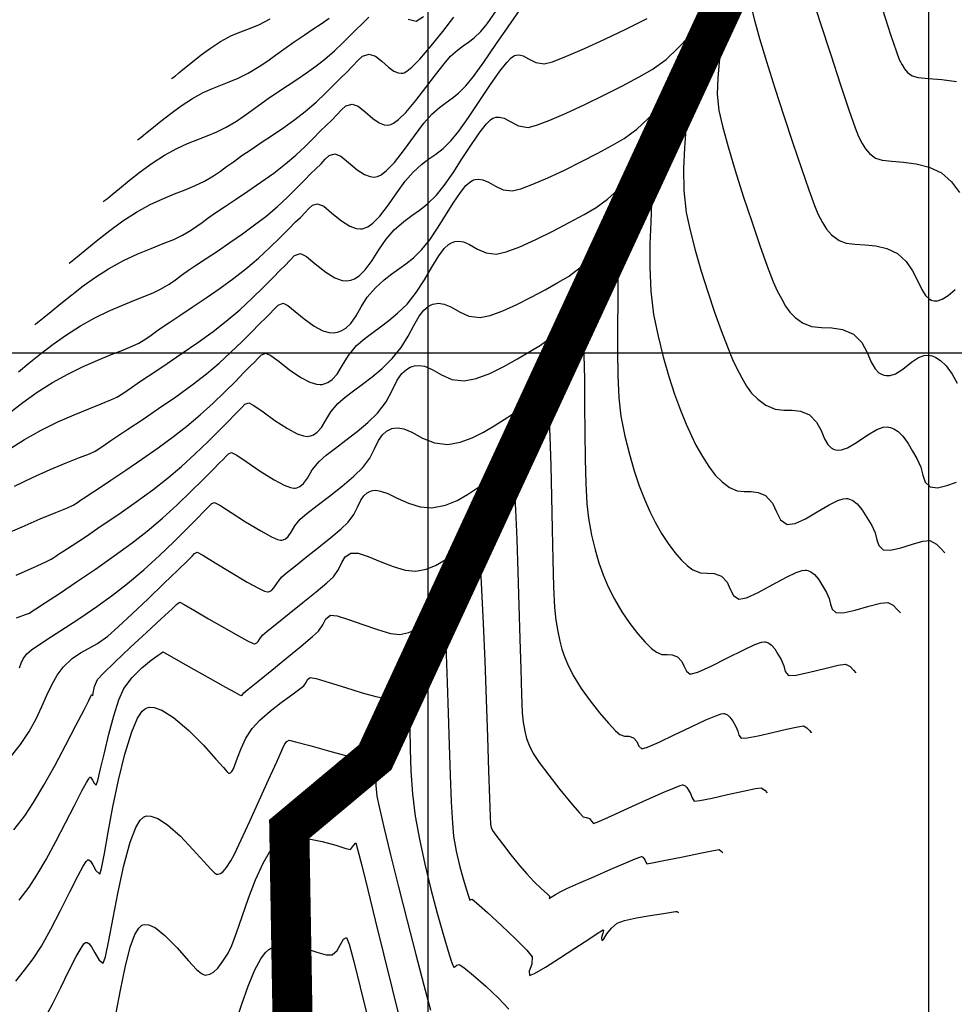
# Model space of a CAD drawing. Units: metres. Extents: x 780193 to 781931, y 8554150 to 8555178.
# Drawn here: x 780855 to 780901, y 8554567 to 8554617 of the extents above; entities that cross this region are included whole.
import ezdxf

# ---------------------------------------------------------------- set-up
doc = ezdxf.new("R2010")
doc.units = ezdxf.units.M
doc.header["$LTSCALE"] = 12.7
doc.header["$MEASUREMENT"] = 0
for name, color, linetype in [('CONT-MJR', 84, 'Continuous'), ('CONT-MNR', 46, 'Continuous'), ('COORD_LIN', 8, 'Continuous'), ('COORD_TXT', 7, 'Continuous')]:
    doc.layers.add(name, color=color, linetype=linetype)

msp = doc.modelspace()

# ---------------------------------------------------------------- linework, layer by layer
at = {"layer": 'CONT-MJR', "flags": 128}
for points, elevation in [([(780894.0591, 8554618.0953), (780894.5776, 8554616.4801), (780895.101, 8554614.8689), (780895.5919, 8554613.378), (780896.0129, 8554612.1237), (780896.3267, 8554611.2226), (780896.496, 8554610.7909), (780896.6791, 8554610.4437), (780896.8438, 8554610.1709), (780897.0464, 8554609.9397), (780897.3436, 8554609.7174), (780897.6747, 8554609.6086), (780898.1533, 8554609.556), (780898.7335, 8554609.5131), (780899.3696, 8554609.4334), (780900.0158, 8554609.2702), (780900.6265, 8554608.9771), (780901.1345, 8554608.5328), (780901.5263, 8554607.9947)], 2440), ([(780854.5421, 8554599.0478), (780855.0711, 8554599.4853), (780855.6509, 8554599.952), (780856.276, 8554600.4297), (780856.9412, 8554600.9004), (780857.641, 8554601.3461), (780858.3532, 8554601.7415), (780859.0476, 8554602.0789), (780859.7069, 8554602.3664), (780860.3138, 8554602.6119), (780860.851, 8554602.8236), (780861.3011, 8554603.0094), (780861.6469, 8554603.1775), (780862.0659, 8554603.428), (780862.3805, 8554603.6437), (780862.6888, 8554603.8706), (780863.0883, 8554604.1551), (780863.4374, 8554604.3893), (780863.9135, 8554604.7035), (780864.4793, 8554605.0786), (780865.0972, 8554605.4955), (780865.73, 8554605.9351), (780866.3402, 8554606.3781), (780866.8905, 8554606.8055), (780867.4594, 8554607.2916), (780867.9769, 8554607.7707), (780868.4362, 8554608.2208), (780868.8305, 8554608.6197), (780869.1531, 8554608.9455), (780869.397, 8554609.176), (780869.6532, 8554609.4363), (780869.8553, 8554609.6694), (780870.0648, 8554609.8436), (780870.3431, 8554609.9267), (780870.6499, 8554609.8085), (780871.0258, 8554609.5003), (780871.4535, 8554609.1367), (780871.8212, 8554608.8964), (780872.1061, 8554608.7908), (780872.2982, 8554608.7721), (780872.3945, 8554608.7815), (780872.4764, 8554608.8021), (780872.6488, 8554608.8835), (780872.9256, 8554609.0936), (780873.3189, 8554609.502), (780873.8279, 8554610.1423), (780874.3287, 8554610.8278), (780874.7919, 8554611.4525), (780875.1878, 8554611.9102), (780875.5713, 8554612.2488), (780875.899, 8554612.4943), (780876.2053, 8554612.7109), (780876.5248, 8554612.9631), (780876.8921, 8554613.3149), (780877.27, 8554613.7847), (780877.7877, 8554614.5123), (780878.3841, 8554615.3809), (780878.9979, 8554616.2742), (780879.568, 8554617.0756)], 2440), ([(780862.1898, 8554613.6765), (780862.2453, 8554613.719), (780862.363, 8554613.8119), (780862.5551, 8554613.9687), (780862.839, 8554614.2042), (780863.2345, 8554614.5285), (780863.6702, 8554614.8696), (780864.141, 8554615.2099), (780864.6415, 8554615.5317), (780865.1921, 8554615.828), (780865.6521, 8554616.0241), (780866.0835, 8554616.1848), (780866.5479, 8554616.3748), (780867.1072, 8554616.6589)], 2445), ([(780854.4342, 8554588.8978), (780855.2898, 8554589.2843), (780855.9119, 8554589.5671), (780856.1866, 8554589.6961), (780856.3194, 8554589.7772), (780856.4203, 8554589.8496), (780856.5474, 8554589.9407), (780856.7567, 8554590.0781), (780857.2237, 8554590.3838), (780857.8863, 8554590.8215), (780858.6826, 8554591.3547), (780859.5505, 8554591.9472), (780860.4281, 8554592.5627), (780861.2533, 8554593.1646), (780861.9641, 8554593.7168), (780862.6819, 8554594.3264), (780863.3719, 8554594.9538), (780864.0093, 8554595.5629), (780864.5691, 8554596.1175), (780865.0267, 8554596.5816), (780865.357, 8554596.9191), (780865.5352, 8554597.0938), (780865.7118, 8554597.2792), (780865.8562, 8554597.4283), (780866.047, 8554597.5001), (780866.2997, 8554597.3745), (780866.7619, 8554597.0484), (780867.3499, 8554596.6263), (780867.9804, 8554596.2131), (780868.4591, 8554595.9593), (780868.7752, 8554595.849), (780868.9554, 8554595.8261), (780869.0344, 8554595.8323), (780869.1208, 8554595.8508), (780869.2746, 8554595.9068), (780869.4659, 8554596.0337), (780869.6704, 8554596.2686), (780869.8939, 8554596.6377), (780870.1457, 8554597.0513), (780870.4943, 8554597.4676), (780870.8674, 8554597.7922), (780871.2821, 8554598.1078), (780871.7313, 8554598.4359), (780872.2077, 8554598.7977), (780872.7042, 8554599.2149), (780873.2135, 8554599.7088), (780873.6604, 8554600.2639), (780874.0039, 8554600.8264), (780874.2883, 8554601.3596), (780874.5581, 8554601.8271), (780874.7932, 8554602.1293), (780874.9956, 8554602.3018), (780875.1484, 8554602.3866), (780875.2311, 8554602.4191), (780875.3316, 8554602.4477), (780875.5236, 8554602.4705), (780875.7945, 8554602.4326), (780876.1378, 8554602.2871), (780876.5687, 8554602.0371), (780877.0409, 8554601.821), (780877.5967, 8554601.7564), (780878.1065, 8554601.8639), (780878.732, 8554602.0916), (780879.4278, 8554602.4046), (780880.1483, 8554602.7683), (780880.848, 8554603.1477), (780881.4814, 8554603.5082), (780882.0031, 8554603.815), (780882.5868, 8554604.2514), (780883.086, 8554604.7393), (780883.5162, 8554605.1737), (780883.8207, 8554605.4124), (780884.0312, 8554605.4925), (780884.1648, 8554605.4863), (780884.23, 8554605.4628), (780884.2643, 8554605.4373), (780884.3236, 8554605.3381), (780884.3912, 8554605.0774), (780884.4476, 8554604.547), (780884.4764, 8554603.645), (780884.4751, 8554602.5488), (780884.4614, 8554601.3348), (780884.4526, 8554600.0795), (780884.4662, 8554598.8592), (780884.5198, 8554597.7504), (780884.6309, 8554596.8296), (780884.8304, 8554595.8413), (780885.0516, 8554594.9354), (780885.2906, 8554594.1092), (780885.5431, 8554593.3599), (780885.8051, 8554592.6849), (780886.0725, 8554592.0813), (780886.3411, 8554591.5465), (780886.6614, 8554590.9865), (780886.9913, 8554590.4816), (780887.3215, 8554590.0393), (780887.6428, 8554589.6673), (780887.946, 8554589.3732), (780888.2219, 8554589.1646), (780888.593, 8554589.0222), (780888.9418, 8554589.003), (780889.2876, 8554588.9841), (780889.6498, 8554588.8426), (780889.9284, 8554588.5442), (780890.0879, 8554588.195), (780890.2439, 8554587.8826), (780890.5123, 8554587.6945), (780890.8944, 8554587.7654), (780891.4872, 8554588.0397), (780892.187, 8554588.4162), (780892.8901, 8554588.7938), (780893.3854, 8554589.0287), (780893.6828, 8554589.1317), (780893.8333, 8554589.1534), (780893.8918, 8554589.1478), (780893.9681, 8554589.1269), (780894.1073, 8554589.0659), (780894.2869, 8554588.9336), (780894.4845, 8554588.7014), (780894.6905, 8554588.3657), (780894.8854, 8554588.037), (780895.0238, 8554587.7332), (780895.0922, 8554587.4482), (780895.175, 8554587.2065), (780895.357, 8554587.0327), (780895.7291, 8554587.0262), (780896.3277, 8554587.1599), (780896.9995, 8554587.3478), (780897.5914, 8554587.504), (780897.9502, 8554587.5425), (780898.2241, 8554587.3956), (780898.4254, 8554587.1862), (780898.58, 8554587.0158)], 2435), ([(780854.5857, 8554572.6872), (780855.0753, 8554573.3201), (780855.4699, 8554573.9202), (780855.9279, 8554574.7125), (780856.4153, 8554575.6132), (780856.8985, 8554576.5386), (780857.3436, 8554577.405), (780857.7168, 8554578.1288), (780857.9408, 8554578.5488), (780858.054, 8554578.743), (780858.0993, 8554578.8048), (780858.1121, 8554578.8135), (780858.1367, 8554578.8103), (780858.1833, 8554578.7755), (780858.2484, 8554578.6757), (780858.33, 8554578.5191), (780858.432, 8554578.4258), (780858.5114, 8554578.6506), (780858.6511, 8554579.227), (780858.8382, 8554580.037), (780859.0601, 8554580.9623), (780859.3041, 8554581.8847), (780859.5577, 8554582.6859), (780859.808, 8554583.2477), (780860.2201, 8554583.7912), (780860.7082, 8554584.2721), (780861.1767, 8554584.6577), (780861.5302, 8554584.9152), (780861.6733, 8554585.0117), (780861.751, 8554585.0734), (780861.9698, 8554584.952), (780862.527, 8554584.6385), (780863.288, 8554584.2097), (780864.1179, 8554583.7429), (780864.8821, 8554583.3148), (780865.3555, 8554583.0521), (780865.5849, 8554582.9274), (780865.6618, 8554582.8879), (780865.6742, 8554582.8832), (780865.6858, 8554582.8878), (780865.7114, 8554582.9103), (780865.752, 8554582.9625), (780865.8009, 8554583.025), (780866.0028, 8554583.1893), (780866.5034, 8554583.5941), (780867.1898, 8554584.1502), (780867.9491, 8554584.7684), (780868.6684, 8554585.3593), (780869.2346, 8554585.8338), (780869.5349, 8554586.1026), (780869.7469, 8554586.4248), (780869.8893, 8554586.7126), (780870.1295, 8554586.9013), (780870.4598, 8554586.8666), (780871.0335, 8554586.6904), (780871.7419, 8554586.4407), (780872.4763, 8554586.1856), (780873.1281, 8554585.9934), (780873.5887, 8554585.9322), (780874.0421, 8554586.0311), (780874.4245, 8554586.2113), (780874.7478, 8554586.4196), (780875.0242, 8554586.6029), (780875.3255, 8554586.8513), (780875.5597, 8554587.083), (780875.7497, 8554587.1397), (780875.8012, 8554586.8426), (780875.851, 8554586.0732), (780875.8998, 8554584.9395), (780875.9483, 8554583.5493), (780875.9971, 8554582.0106), (780876.0471, 8554580.4314), (780876.099, 8554578.9195), (780876.1535, 8554577.5828), (780876.2113, 8554576.5293), (780876.2731, 8554575.8669), (780876.4064, 8554575.1327), (780876.5751, 8554574.404), (780876.7532, 8554573.7377), (780876.9147, 8554573.1906), (780877.0143, 8554572.8768), (780877.063, 8554572.7329), (780877.0799, 8554572.6872), (780877.0832, 8554572.6809), (780877.0893, 8554572.6809), (780877.1114, 8554572.6904), (780877.1567, 8554572.7158), (780877.2032, 8554572.7354), (780877.4226, 8554572.5447), (780877.959, 8554572.0632), (780878.658, 8554571.4219), (780879.3655, 8554570.7517), (780879.9272, 8554570.1838), (780880.1886, 8554569.8491), (780880.1727, 8554569.4777), (780880.0478, 8554569.1337), (780880.0583, 8554568.9255), (780880.3116, 8554569.0191), (780880.8546, 8554569.332), (780881.5677, 8554569.7792), (780882.331, 8554570.2752), (780883.0249, 8554570.735), (780883.4496, 8554571.0195), (780883.6517, 8554571.1555), (780883.7167, 8554571.1992), (780883.7253, 8554571.2049), (780883.7303, 8554571.2007), (780883.7498, 8554571.1793), (780883.7624, 8554571.1632), (780883.7233, 8554571.0398), (780883.664, 8554570.8074), (780883.6742, 8554570.6622), (780883.7665, 8554570.7485), (780883.9281, 8554570.9918), (780884.1551, 8554571.2874), (780884.4434, 8554571.5305), (780884.811, 8554571.6583), (780885.4039, 8554571.7909), (780886.0921, 8554571.9157), (780886.7457, 8554572.0201), (780887.1564, 8554572.0805), (780887.3553, 8554572.1081), (780887.4204, 8554572.1165), (780887.4296, 8554572.1175), (780887.4393, 8554572.1112), (780887.473, 8554572.0826), (780887.4953, 8554572.0626)], 2430)]:
    msp.add_lwpolyline(points, dxfattribs=dict(at, elevation=elevation))
at = {"layer": 'CONT-MNR', "flags": 128}
for points, elevation in [([(780891.1508, 8554617.1799), (780891.2904, 8554616.6012), (780891.5508, 8554615.6886), (780891.9026, 8554614.5303), (780892.3166, 8554613.2143), (780892.7634, 8554611.8288), (780893.2138, 8554610.4619), (780893.6384, 8554609.2016), (780894.008, 8554608.1362), (780894.2933, 8554607.3536), (780894.465, 8554606.942), (780894.6928, 8554606.5101), (780894.8976, 8554606.1709), (780895.1496, 8554605.8834), (780895.5192, 8554605.6069), (780895.873, 8554605.4725), (780896.3142, 8554605.4153), (780896.8169, 8554605.3848), (780897.3547, 8554605.3307), (780897.9015, 8554605.2026), (780898.4311, 8554604.9502), (780898.868, 8554604.5598), (780899.1852, 8554604.0906), (780899.4294, 8554603.6017), (780899.6471, 8554603.1524), (780899.8336, 8554602.8612), (780899.9964, 8554602.7024), (780900.1214, 8554602.6321), (780900.1899, 8554602.609), (780900.2738, 8554602.5928), (780900.4358, 8554602.5956), (780900.667, 8554602.6724), (780900.9615, 8554602.8664), (780901.3238, 8554603.1623)], 2439), ([(780854.0978, 8554597.0077), (780854.771, 8554597.5221), (780855.4873, 8554598.029), (780856.2409, 8554598.5089), (780857.0158, 8554598.9393), (780857.7823, 8554599.3131), (780858.5136, 8554599.6347), (780859.1832, 8554599.9081), (780859.7644, 8554600.1375), (780860.2305, 8554600.3272), (780860.5549, 8554600.4812), (780860.911, 8554600.6942), (780861.1785, 8554600.8775), (780861.4405, 8554601.0704), (780861.7801, 8554601.3122), (780862.1117, 8554601.5339), (780862.61, 8554601.8622), (780863.2264, 8554602.271), (780863.9125, 8554602.7341), (780864.62, 8554603.2254), (780865.3004, 8554603.7187), (780865.9052, 8554604.1878), (780866.5274, 8554604.7194), (780867.0998, 8554605.2487), (780867.6091, 8554605.7465), (780868.0418, 8554606.1836), (780868.3848, 8554606.531), (780868.6247, 8554606.7596), (780868.8573, 8554606.9959), (780869.0409, 8554607.2077), (780869.2312, 8554607.3659), (780869.4839, 8554607.4414), (780869.7875, 8554607.3098), (780870.1938, 8554606.9732), (780870.6722, 8554606.5774), (780871.0862, 8554606.3161), (780871.4046, 8554606.2015), (780871.617, 8554606.1814), (780871.7225, 8554606.1916), (780871.8101, 8554606.2122), (780871.9848, 8554606.2862), (780872.2459, 8554606.4697), (780872.5916, 8554606.8222), (780873.0185, 8554607.3775), (780873.4381, 8554607.9836), (780873.8489, 8554608.5589), (780874.2491, 8554609.0217), (780874.6783, 8554609.4006), (780875.045, 8554609.6753), (780875.3878, 8554609.9178), (780875.7454, 8554610.1999), (780876.1564, 8554610.5937), (780876.5396, 8554611.0674), (780877.0168, 8554611.7473), (780877.5451, 8554612.536), (780878.0817, 8554613.3363), (780878.5837, 8554614.0508), (780878.9316, 8554614.4953), (780879.1468, 8554614.7218), (780879.2633, 8554614.8102), (780879.3124, 8554614.8333), (780879.3913, 8554614.8547), (780879.5405, 8554614.8644), (780879.7495, 8554614.8138), (780880.018, 8554614.6733), (780880.3746, 8554614.4844), (780880.8031, 8554614.4157), (780881.2126, 8554614.5275), (780881.9063, 8554614.7976), (780882.8047, 8554615.1874), (780883.8285, 8554615.6585), (780884.898, 8554616.1724), (780885.9338, 8554616.6904)], 2439), ([(780855.3641, 8554601.4008), (780855.4353, 8554601.4553), (780855.5849, 8554601.5729), (780855.8269, 8554601.769), (780856.1805, 8554602.0616), (780856.6689, 8554602.4656), (780857.2041, 8554602.8963), (780857.7811, 8554603.3373), (780858.3951, 8554603.7718), (780859.0411, 8554604.1832), (780859.7963, 8554604.5977), (780860.5129, 8554604.9338), (780861.1782, 8554605.2106), (780861.7794, 8554605.4469), (780862.3039, 8554605.6616), (780862.739, 8554605.8738), (780863.1376, 8554606.1092), (780863.4451, 8554606.3121), (780863.719, 8554606.5097), (780864.0169, 8554606.7293), (780864.3965, 8554606.9979), (780864.8334, 8554607.2913), (780865.3833, 8554607.6546), (780866.0043, 8554608.0687), (780866.6547, 8554608.5143), (780867.2925, 8554608.9723), (780867.8757, 8554609.4233), (780868.3914, 8554609.8637), (780868.854, 8554610.2927), (780869.2634, 8554610.6951), (780869.6192, 8554611.0559), (780869.9213, 8554611.36), (780870.1694, 8554611.5924), (780870.4491, 8554611.8766), (780870.6698, 8554612.1312), (780870.8985, 8554612.3213), (780871.2023, 8554612.4121), (780871.5123, 8554612.3071), (780871.8579, 8554612.0274), (780872.2348, 8554611.696), (780872.5562, 8554611.4766), (780872.8075, 8554611.38), (780872.9794, 8554611.3628), (780873.0666, 8554611.3713), (780873.1314, 8554611.388), (780873.2745, 8554611.4568), (780873.5177, 8554611.6386), (780873.8836, 8554611.9999), (780874.3817, 8554612.5838), (780874.8912, 8554613.2377), (780875.3759, 8554613.8796), (780875.7998, 8554614.4273), (780876.1265, 8554614.7987), (780876.4643, 8554615.0969), (780876.753, 8554615.3132), (780877.0228, 8554615.5041), (780877.3043, 8554615.7262), (780877.6279, 8554616.0361), (780877.9421, 8554616.4242), (780878.4061, 8554617.0619)], 2441), ([(780857.0705, 8554604.4697), (780857.1469, 8554604.5282), (780857.3086, 8554604.656), (780857.5728, 8554604.8715), (780857.9631, 8554605.1952), (780858.5068, 8554605.6411), (780859.1059, 8554606.11), (780859.7531, 8554606.5779), (780860.4412, 8554607.0203), (780861.1221, 8554607.3938), (780861.7538, 8554607.6878), (780862.3384, 8554607.9273), (780862.878, 8554608.1374), (780863.3749, 8554608.3433), (780863.831, 8554608.5701), (780864.2816, 8554608.8361), (780864.6292, 8554609.0655), (780864.9388, 8554609.2889), (780865.2756, 8554609.5371), (780865.7047, 8554609.8408), (780866.1578, 8554610.146), (780866.6726, 8554610.4865), (780867.2246, 8554610.8543), (780867.7896, 8554611.2414), (780868.3432, 8554611.6397), (780868.861, 8554612.0411), (780869.4091, 8554612.5132), (780869.8803, 8554612.9599), (780870.2856, 8554613.3673), (780870.6358, 8554613.7216), (780870.9418, 8554614.0088), (780871.245, 8554614.3169), (780871.4842, 8554614.5929), (780871.7322, 8554614.799), (780872.0615, 8554614.8974), (780872.3748, 8554614.8058), (780872.6899, 8554614.5545), (780873.0161, 8554614.2553), (780873.2913, 8554614.0568), (780873.509, 8554613.9692), (780873.6606, 8554613.9535), (780873.7386, 8554613.9611), (780873.7984, 8554613.9778), (780873.938, 8554614.0519), (780874.1909, 8554614.2533), (780874.5912, 8554614.6577), (780875.1543, 8554615.3114), (780875.7371, 8554616.0387), (780876.2856, 8554616.742)], 2442), ([(780858.7769, 8554607.5386), (780858.8464, 8554607.5918), (780858.9934, 8554607.7079), (780859.2336, 8554607.9039), (780859.5884, 8554608.1982), (780860.0827, 8554608.6036), (780860.6273, 8554609.0299), (780861.2157, 8554609.4552), (780861.8413, 8554609.8574), (780862.4478, 8554610.19), (780862.9946, 8554610.4418), (780863.4985, 8554610.644), (780863.9767, 8554610.828), (780864.4459, 8554611.0251), (780864.9231, 8554611.2664), (780865.4257, 8554611.5631), (780865.8133, 8554611.8189), (780866.1587, 8554612.0681), (780866.5343, 8554612.3449), (780867.0129, 8554612.6837), (780867.4822, 8554613.0007), (780867.9619, 8554613.3184), (780868.4449, 8554613.64), (780868.9246, 8554613.9686), (780869.394, 8554614.3071), (780869.8463, 8554614.6588), (780870.33, 8554615.0755), (780870.7365, 8554615.4621), (780871.0879, 8554615.8171), (780871.4064, 8554616.1387), (780871.7142, 8554616.4253), (780872.0408, 8554616.7572)], 2443), ([(780860.4834, 8554610.6075), (780860.5458, 8554610.6554), (780860.6782, 8554610.7599), (780860.8944, 8554610.9363), (780861.2137, 8554611.2012), (780861.6586, 8554611.566), (780862.1488, 8554611.9497), (780862.6784, 8554612.3325), (780863.2414, 8554612.6945), (780863.7735, 8554612.9861), (780864.2354, 8554613.1957), (780864.6587, 8554613.3607), (780865.0753, 8554613.5186), (780865.5168, 8554613.7068), (780866.0151, 8554613.9627), (780866.5697, 8554614.2901), (780866.9974, 8554614.5724), (780867.3785, 8554614.8473), (780867.793, 8554615.1528), (780868.3211, 8554615.5266), (780868.8067, 8554615.8553), (780869.2512, 8554616.1503), (780869.6652, 8554616.4257), (780870.0595, 8554616.6957)], 2444), ([(780874.0115, 8554616.6461), (780874.4106, 8554616.551), (780874.7695, 8554616.7819)], 2443), ([(780897.6836, 8554617.1318), (780898.0906, 8554615.8926), (780898.3831, 8554615.0255), (780898.5269, 8554614.6398), (780898.6654, 8554614.3772), (780898.7899, 8554614.1709), (780898.9432, 8554613.9961), (780899.1679, 8554613.828), (780899.4765, 8554613.7446), (780899.9923, 8554613.6967), (780900.6501, 8554613.6414), (780901.3845, 8554613.536)], 2441), ([(780854.0333, 8554595.1576), (780854.8408, 8554595.6718), (780855.6785, 8554596.1371), (780856.517, 8554596.5474), (780857.3204, 8554596.903), (780858.0526, 8554597.2043), (780858.6777, 8554597.4515), (780859.1598, 8554597.645), (780859.4628, 8554597.785), (780859.7561, 8554597.9603), (780859.9764, 8554598.1113), (780860.1922, 8554598.2702), (780860.472, 8554598.4693), (780860.7861, 8554598.6785), (780861.3064, 8554599.0209), (780861.9735, 8554599.4633), (780862.7278, 8554599.9727), (780863.51, 8554600.5157), (780864.2605, 8554601.0592), (780864.9199, 8554601.57), (780865.5954, 8554602.1472), (780866.2227, 8554602.7267), (780866.7819, 8554603.2722), (780867.2531, 8554603.7475), (780867.6166, 8554604.1166), (780867.8523, 8554604.3431), (780868.1188, 8554604.6228), (780868.3367, 8554604.8478), (780868.6247, 8554604.9561), (780868.925, 8554604.8112), (780869.3618, 8554604.4461), (780869.8909, 8554604.0181), (780870.3512, 8554603.7359), (780870.7032, 8554603.6123), (780870.9358, 8554603.5906), (780871.0505, 8554603.6018), (780871.1437, 8554603.6223), (780871.3209, 8554603.6888), (780871.5662, 8554603.8457), (780871.8643, 8554604.1425), (780872.2091, 8554604.6126), (780872.5475, 8554605.1394), (780872.9059, 8554605.6654), (780873.3104, 8554606.1331), (780873.7853, 8554606.5524), (780874.191, 8554606.8564), (780874.5703, 8554607.1247), (780874.9659, 8554607.4368), (780875.4207, 8554607.8724), (780875.8091, 8554608.35), (780876.2458, 8554608.9823), (780876.7061, 8554609.6911), (780877.1655, 8554610.3984), (780877.5994, 8554611.026), (780877.9115, 8554611.4182), (780878.117, 8554611.6221), (780878.2375, 8554611.7056), (780878.2921, 8554611.7297), (780878.3825, 8554611.7542), (780878.5536, 8554611.7654), (780878.7933, 8554611.7074), (780879.1012, 8554611.5463), (780879.5101, 8554611.3297), (780880.0015, 8554611.2509), (780880.4183, 8554611.3564), (780881.0715, 8554611.6045), (780881.8939, 8554611.9604), (780882.8183, 8554612.3895), (780883.7774, 8554612.8569), (780884.7039, 8554613.328), (780885.5307, 8554613.768), (780886.1904, 8554614.1423), (780886.8824, 8554614.644), (780887.4895, 8554615.2131), (780888.0243, 8554615.7641), (780888.4991, 8554616.2119), (780888.844, 8554616.4385), (780889.0865, 8554616.503), (780889.242, 8554616.4855), (780889.3182, 8554616.4566), (780889.3791, 8554616.4215), (780889.4782, 8554616.3267), (780889.5762, 8554616.127), (780889.6293, 8554615.765), (780889.6075, 8554615.1835), (780889.5351, 8554614.491), (780889.4628, 8554613.7219), (780889.4411, 8554612.9108), (780889.5208, 8554612.0924), (780889.6975, 8554611.3113), (780889.9788, 8554610.2841), (780890.3357, 8554609.0928), (780890.7391, 8554607.8193), (780891.1599, 8554606.5459), (780891.5689, 8554605.3544), (780891.937, 8554604.3271), (780892.2351, 8554603.546), (780892.434, 8554603.0931), (780892.6569, 8554602.6695), (780892.8513, 8554602.323), (780893.0605, 8554602.0286), (780893.3273, 8554601.7614), (780893.6949, 8554601.4963), (780894.15, 8554601.3179), (780894.6431, 8554601.2651), (780895.1627, 8554601.2441), (780895.6974, 8554601.1614), (780896.2358, 8554600.9233), (780896.658, 8554600.5103), (780896.9201, 8554600.0188), (780897.1245, 8554599.5296), (780897.3154, 8554599.1941), (780897.5091, 8554599.002), (780897.6745, 8554598.912), (780897.7705, 8554598.8804), (780897.8703, 8554598.8611), (780898.0637, 8554598.8642), (780898.3411, 8554598.9549), (780898.6953, 8554599.1844), (780899.1298, 8554599.5353), (780899.4856, 8554599.7711), (780899.765, 8554599.87), (780899.9602, 8554599.8805), (780900.061, 8554599.8653), (780900.1605, 8554599.8392), (780900.3454, 8554599.7665), (780900.591, 8554599.6125), (780900.8694, 8554599.3404), (780901.1609, 8554598.9295), (780901.4179, 8554598.4876)], 2438), ([(780854.3411, 8554593.3348), (780855.2517, 8554593.7816), (780856.1271, 8554594.1713), (780856.922, 8554594.5005), (780857.5911, 8554594.7655), (780858.0891, 8554594.9627), (780858.3708, 8554595.0887), (780858.6627, 8554595.2669), (780858.8845, 8554595.4261), (780859.1638, 8554595.6265), (780859.4604, 8554595.8231), (780860.0028, 8554596.1796), (780860.7206, 8554596.6557), (780861.5431, 8554597.2112), (780862.4, 8554597.806), (780863.2207, 8554598.3997), (780863.9346, 8554598.9523), (780864.5616, 8554599.4847), (780865.157, 8554600.0266), (780865.7043, 8554600.5509), (780866.1869, 8554601.0302), (780866.5881, 8554601.4375), (780866.8913, 8554601.7454), (780867.0799, 8554601.9267), (780867.3165, 8554602.175), (780867.5099, 8554602.3746), (780867.7655, 8554602.4707), (780867.9997, 8554602.3598), (780868.3587, 8554602.0659), (780868.8092, 8554601.6867), (780869.3181, 8554601.3196), (780869.7449, 8554601.1002), (780870.0655, 8554601.0118), (780870.2754, 8554601.0008), (780870.3784, 8554601.012), (780870.4774, 8554601.0323), (780870.6569, 8554601.0914), (780870.8867, 8554601.222), (780871.1374, 8554601.4631), (780871.4003, 8554601.8484), (780871.6576, 8554602.2958), (780871.9634, 8554602.7723), (780872.3717, 8554603.2446), (780872.8115, 8554603.6382), (780873.1936, 8554603.9343), (780873.545, 8554604.1834), (780873.8927, 8554604.4356), (780874.2637, 8554604.7414), (780874.685, 8554605.1512), (780875.0787, 8554605.6326), (780875.4749, 8554606.2173), (780875.8672, 8554606.8462), (780876.2493, 8554607.4605), (780876.615, 8554608.0012), (780876.8915, 8554608.3412), (780877.0873, 8554608.5224), (780877.2116, 8554608.601), (780877.2718, 8554608.6262), (780877.3537, 8554608.6495), (780877.5102, 8554608.6681), (780877.7309, 8554608.6372), (780878.0108, 8554608.5186), (780878.362, 8554608.3148), (780878.7469, 8554608.1387), (780879.1999, 8554608.086), (780879.624, 8554608.1853), (780880.2368, 8554608.4114), (780880.9831, 8554608.7334), (780881.8081, 8554609.1204), (780882.6568, 8554609.5415), (780883.474, 8554609.9657), (780884.205, 8554610.3621), (780884.7947, 8554610.6999), (780885.4202, 8554611.1535), (780885.969, 8554611.6679), (780886.4525, 8554612.166), (780886.8817, 8554612.5708), (780887.1935, 8554612.7756), (780887.4127, 8554612.8339), (780887.5533, 8554612.8181), (780887.6221, 8554612.792), (780887.677, 8554612.7578), (780887.7656, 8554612.6524), (780887.8514, 8554612.4085), (780887.8949, 8554611.9412), (780887.8717, 8554611.1675), (780887.8092, 8554610.2332), (780887.758, 8554609.1922), (780887.7684, 8554608.0981), (780887.8909, 8554607.0048), (780888.081, 8554606.108), (780888.3355, 8554605.1189), (780888.6363, 8554604.0808), (780888.9655, 8554603.0368), (780889.3048, 8554602.0303), (780889.6363, 8554601.1045), (780889.9418, 8554600.3027), (780890.2034, 8554599.6682), (780890.403, 8554599.2442), (780890.6673, 8554598.7481), (780890.9034, 8554598.3386), (780891.1541, 8554597.9914), (780891.4623, 8554597.6819), (780891.8706, 8554597.3857), (780892.3254, 8554597.1917), (780892.7548, 8554597.1414), (780893.1737, 8554597.1391), (780893.5972, 8554597.0893), (780894.0405, 8554596.8964), (780894.3993, 8554596.5441), (780894.6197, 8554596.1254), (780894.7917, 8554595.7083), (780894.9551, 8554595.4216), (780895.1229, 8554595.2569), (780895.2671, 8554595.1793), (780895.3511, 8554595.1517), (780895.4415, 8554595.1362), (780895.6336, 8554595.1487), (780895.945, 8554595.2574), (780896.3896, 8554595.5159), (780896.9623, 8554595.9055), (780897.4078, 8554596.1696), (780897.7204, 8554596.2857), (780897.9136, 8554596.3047), (780898.0046, 8554596.2928), (780898.0914, 8554596.27), (780898.2527, 8554596.2066), (780898.4669, 8554596.0722), (780898.7099, 8554595.8348), (780898.9641, 8554595.4764), (780899.1883, 8554595.0909), (780899.4092, 8554594.7227), (780899.6048, 8554594.2933), (780899.7014, 8554593.8904), (780899.8185, 8554593.5487), (780900.0758, 8554593.3031), (780900.4388, 8554593.2611), (780900.8957, 8554593.372), (780901.3794, 8554593.5449)], 2437), ([(780853.7727, 8554590.8882), (780854.7287, 8554591.3171), (780855.6375, 8554591.7048), (780856.419, 8554592.0284), (780856.9928, 8554592.2652), (780857.2787, 8554592.3924), (780857.4911, 8554592.522), (780857.6524, 8554592.6379), (780857.8556, 8554592.7836), (780858.0826, 8554592.9335), (780858.5358, 8554593.2308), (780859.1608, 8554593.6436), (780859.9029, 8554594.1404), (780860.7074, 8554594.6895), (780861.5197, 8554595.2594), (780862.2852, 8554595.8182), (780862.9494, 8554596.3345), (780863.6217, 8554596.9055), (780864.2645, 8554597.4902), (780864.8568, 8554598.0569), (780865.378, 8554598.5739), (780865.8074, 8554599.0095), (780866.1241, 8554599.3322), (780866.3075, 8554599.5103), (780866.5142, 8554599.7271), (780866.683, 8554599.9014), (780866.9062, 8554599.9854), (780867.1497, 8554599.8672), (780867.5603, 8554599.5572), (780868.0795, 8554599.1565), (780868.6492, 8554598.7664), (780869.102, 8554598.5298), (780869.4203, 8554598.4304), (780869.6154, 8554598.4134), (780869.7064, 8554598.4221), (780869.8086, 8554598.444), (780869.9905, 8554598.5103), (780870.2168, 8554598.6603), (780870.4586, 8554598.9381), (780870.7229, 8554599.3746), (780871.0208, 8554599.8638), (780871.433, 8554600.3561), (780871.8379, 8554600.7136), (780872.233, 8554601.016), (780872.6299, 8554601.3009), (780873.0404, 8554601.6064), (780873.4763, 8554601.9701), (780873.9493, 8554602.43), (780874.4102, 8554603.0022), (780874.8149, 8554603.6359), (780875.1824, 8554604.2679), (780875.5316, 8554604.8351), (780875.8106, 8554605.1998), (780876.0261, 8554605.4001), (780876.175, 8554605.4913), (780876.2515, 8554605.5226), (780876.3426, 8554605.5486), (780876.5169, 8554605.5693), (780876.7627, 8554605.5349), (780877.0743, 8554605.4029), (780877.4654, 8554605.176), (780877.8939, 8554604.9799), (780878.3983, 8554604.9212), (780878.9039, 8554605.0373), (780879.5854, 8554605.2933), (780880.379, 8554605.6489), (780881.221, 8554606.0635), (780882.0474, 8554606.4968), (780882.7947, 8554606.9083), (780883.3989, 8554607.2574), (780883.958, 8554607.6629), (780884.4485, 8554608.1226), (780884.8806, 8554608.5679), (780885.2642, 8554608.9297), (780885.5429, 8554609.1128), (780885.7389, 8554609.1649), (780885.8645, 8554609.1508), (780885.9261, 8554609.1274), (780885.9693, 8554609.0988), (780886.0407, 8554609.0022), (780886.1143, 8554608.7652), (780886.1606, 8554608.2955), (780886.1586, 8554607.5009), (780886.1206, 8554606.5263), (780886.0792, 8554605.4262), (780886.0671, 8554604.255), (780886.1167, 8554603.0672), (780886.2609, 8554601.9172), (780886.4836, 8554600.8275), (780886.74, 8554599.7924), (780887.0192, 8554598.8239), (780887.3101, 8554597.9337), (780887.6018, 8554597.1339), (780887.8833, 8554596.4363), (780888.1437, 8554595.8528), (780888.3721, 8554595.3954), (780888.6971, 8554594.8145), (780889.0136, 8554594.3177), (780889.335, 8554593.8993), (780889.6747, 8554593.5537), (780890.0462, 8554593.2752), (780890.4233, 8554593.1143), (780890.7793, 8554593.0726), (780891.1266, 8554593.0707), (780891.4777, 8554593.0294), (780891.8451, 8554592.8695), (780892.1962, 8554592.4936), (780892.397, 8554592.0537), (780892.5935, 8554591.6601), (780892.9317, 8554591.4231), (780893.3231, 8554591.4725), (780893.8443, 8554591.7183), (780894.4314, 8554592.0632), (780895.0204, 8554592.41), (780895.45, 8554592.6235), (780895.7264, 8554592.7136), (780895.8812, 8554592.7286), (780895.9482, 8554592.7203), (780896.0403, 8554592.6951), (780896.2082, 8554592.6215), (780896.425, 8554592.4618), (780896.6634, 8554592.1816), (780896.9121, 8554591.7766), (780897.1473, 8554591.3798), (780897.3143, 8554591.0133), (780897.3968, 8554590.6693), (780897.4968, 8554590.3776), (780897.7164, 8554590.1679), (780898.084, 8554590.1437), (780898.6117, 8554590.266), (780899.1894, 8554590.4464), (780899.707, 8554590.5964), (780900.0543, 8554590.6275), (780900.3772, 8554590.4543), (780900.6147, 8554590.2073), (780900.797, 8554590.0065)], 2436), ([(780854.4433, 8554586.7674), (780854.9032, 8554586.9332), (780855.0946, 8554586.9998), (780855.1676, 8554587.0477), (780855.2392, 8554587.0979), (780855.4221, 8554587.2167), (780855.8986, 8554587.5281), (780856.5984, 8554587.9902), (780857.4509, 8554588.5612), (780858.3857, 8554589.1994), (780859.3322, 8554589.863), (780860.2201, 8554590.5101), (780860.9788, 8554591.099), (780861.742, 8554591.7473), (780862.4793, 8554592.4174), (780863.1617, 8554593.0689), (780863.7603, 8554593.6611), (780864.2459, 8554594.1537), (780864.5898, 8554594.5059), (780864.7628, 8554594.6774), (780864.9095, 8554594.8313), (780865.0294, 8554594.9551), (780865.1878, 8554595.0147), (780865.4497, 8554594.8819), (780865.9635, 8554594.5396), (780866.6203, 8554594.0961), (780867.3116, 8554593.6598), (780867.8163, 8554593.3889), (780868.1301, 8554593.2676), (780868.2954, 8554593.2387), (780868.3623, 8554593.2425), (780868.4498, 8554593.2622), (780868.6011, 8554593.3256), (780868.782, 8554593.4726), (780868.9741, 8554593.7432), (780869.214, 8554594.1528), (780869.5556, 8554594.5791), (780869.9094, 8554594.884), (780870.3714, 8554595.2419), (780870.9005, 8554595.642), (780871.4553, 8554596.0735), (780871.9949, 8554596.5256), (780872.4778, 8554596.9875), (780872.9075, 8554597.555), (780873.2011, 8554598.1159), (780873.4532, 8554598.6259), (780873.6885, 8554598.9674), (780873.9163, 8554599.1698), (780874.104, 8554599.2738), (780874.2108, 8554599.3155), (780874.3205, 8554599.3468), (780874.5303, 8554599.3717), (780874.8262, 8554599.3303), (780875.2013, 8554599.1714), (780875.6721, 8554598.8982), (780876.188, 8554598.6622), (780876.7951, 8554598.5915), (780877.4009, 8554598.7176), (780878.0762, 8554598.9736), (780878.7776, 8554599.3132), (780879.4621, 8554599.6904), (780880.0864, 8554600.0589), (780880.6073, 8554600.3726), (780881.1123, 8554600.7501), (780881.5442, 8554601.1722), (780881.9164, 8554601.5481), (780882.1799, 8554601.7545), (780882.362, 8554601.8239), (780882.4776, 8554601.8185), (780882.5339, 8554601.7982), (780882.561, 8554601.7757), (780882.6095, 8554601.6773), (780882.6698, 8554601.4067), (780882.7294, 8554600.8439), (780882.7772, 8554599.8762), (780882.8034, 8554598.6927), (780882.8169, 8554597.3772), (780882.8263, 8554596.0131), (780882.8407, 8554594.6839), (780882.8687, 8554593.4733), (780882.9191, 8554592.4648), (780883.0009, 8554591.742), (780883.1658, 8554590.8935), (780883.3348, 8554590.1639), (780883.5208, 8554589.5164), (780883.7367, 8554588.9142), (780883.9955, 8554588.3202), (780884.3101, 8554587.6976), (780884.679, 8554587.0678), (780885.0744, 8554586.4889), (780885.4701, 8554585.9796), (780885.84, 8554585.5583), (780886.1579, 8554585.2436), (780886.3975, 8554585.054), (780886.6723, 8554584.9486), (780886.9304, 8554584.9344), (780887.1864, 8554584.9204), (780887.4545, 8554584.8157), (780887.6607, 8554584.5948), (780887.7787, 8554584.3363), (780887.8942, 8554584.1051), (780888.0929, 8554583.9659), (780888.4657, 8554584.0583), (780889.13, 8554584.3611), (780889.9426, 8554584.7692), (780890.7599, 8554585.1776), (780891.3208, 8554585.434), (780891.6392, 8554585.5499), (780891.7855, 8554585.5783), (780891.8354, 8554585.5752), (780891.8959, 8554585.5587), (780892.0063, 8554585.5103), (780892.1488, 8554585.4053), (780892.3055, 8554585.2211), (780892.4689, 8554584.9549), (780892.6235, 8554584.6941), (780892.7543, 8554584.3752), (780892.8259, 8554584.0943), (780892.9976, 8554583.8975), (780893.3742, 8554583.9088), (780894.0436, 8554584.0539), (780894.8096, 8554584.2493), (780895.4758, 8554584.4117), (780895.8461, 8554584.4575), (780896.0709, 8554584.3369), (780896.2362, 8554584.165), (780896.3631, 8554584.0252)], 2434), ([(780854.594, 8554584.2803), (780854.6886, 8554584.5096), (780854.7889, 8554584.7321), (780854.9656, 8554584.9762), (780855.1953, 8554585.165), (780855.6196, 8554585.4564), (780856.198, 8554585.8347), (780856.8903, 8554586.2844), (780857.6563, 8554586.7895), (780858.4556, 8554587.3345), (780859.2482, 8554587.9037), (780859.9936, 8554588.4813), (780860.8022, 8554589.1681), (780861.5868, 8554589.881), (780862.3142, 8554590.5749), (780862.9514, 8554591.2048), (780863.4652, 8554591.7257), (780863.8226, 8554592.0928), (780863.9904, 8554592.261), (780864.1071, 8554592.3835), (780864.2025, 8554592.482), (780864.3286, 8554592.5294), (780864.5997, 8554592.3893), (780865.1651, 8554592.0308), (780865.8907, 8554591.5659), (780866.6427, 8554591.1066), (780867.1734, 8554590.8184), (780867.4849, 8554590.6861), (780867.6354, 8554590.6514), (780867.6903, 8554590.6527), (780867.7582, 8554590.668), (780867.8757, 8554590.7172), (780868.0162, 8554590.8314), (780868.1654, 8554591.0415), (780868.3517, 8554591.3595), (780868.617, 8554591.6906), (780868.9515, 8554591.9758), (780869.4607, 8554592.376), (780870.0696, 8554592.8481), (780870.703, 8554593.3492), (780871.2855, 8554593.8363), (780871.7421, 8554594.2663), (780872.0951, 8554594.7385), (780872.3284, 8554595.2032), (780872.53, 8554595.6263), (780872.7277, 8554595.912), (780872.9267, 8554596.0842), (780873.0942, 8554596.1748), (780873.1905, 8554596.212), (780873.2909, 8554596.2396), (780873.4901, 8554596.2569), (780873.7881, 8554596.2042), (780874.1922, 8554596.0308), (780874.727, 8554595.7428), (780875.3188, 8554595.4978), (780875.9935, 8554595.4267), (780876.5979, 8554595.5408), (780877.1939, 8554595.759), (780877.7674, 8554596.0442), (780878.3043, 8554596.3592), (780878.7904, 8554596.6669), (780879.2115, 8554596.9302), (780879.6378, 8554597.2489), (780880.0024, 8554597.6052), (780880.3165, 8554597.9225), (780880.539, 8554598.0967), (780880.6927, 8554598.1553), (780880.7903, 8554598.1507), (780880.8379, 8554598.1336), (780880.8609, 8554598.1107), (780880.9036, 8554597.9977), (780880.96, 8554597.6737), (780881.0222, 8554596.9905), (780881.0827, 8554595.8129), (780881.1287, 8554594.3798), (780881.165, 8554592.8026), (780881.1964, 8554591.1928), (780881.2279, 8554589.6616), (780881.2642, 8554588.3206), (780881.3102, 8554587.281), (780881.3709, 8554586.6544), (780881.4766, 8554586.0822), (780881.5745, 8554585.6121), (780881.6843, 8554585.199), (780881.8253, 8554584.7976), (780882.0171, 8554584.3626), (780882.2792, 8554583.8487), (780882.6427, 8554583.2497), (780883.0885, 8554582.6252), (780883.5605, 8554582.0286), (780884.0027, 8554581.5138), (780884.359, 8554581.1342), (780884.5732, 8554580.9434), (780884.8081, 8554580.8683), (780885.0294, 8554580.8634), (780885.2592, 8554580.7888), (780885.4222, 8554580.5901), (780885.5163, 8554580.3731), (780885.6735, 8554580.2372), (780885.958, 8554580.3191), (780886.5353, 8554580.572), (780887.2902, 8554580.9275), (780888.1072, 8554581.3169), (780888.8712, 8554581.6716), (780889.3668, 8554581.8843), (780889.6322, 8554581.9794), (780889.7448, 8554582.0038), (780889.779, 8554582.0027), (780889.838, 8554581.9855), (780889.9426, 8554581.9317), (780890.0716, 8554581.8127), (780890.2089, 8554581.611), (780890.3617, 8554581.3513), (780890.4583, 8554581.1155), (780890.5113, 8554580.9078), (780890.6382, 8554580.7624), (780890.9245, 8554580.7755), (780891.4877, 8554580.8865), (780892.1896, 8554581.0485), (780892.8915, 8554581.2148), (780893.4552, 8554581.3384), (780893.742, 8554581.3725), (780893.9177, 8554581.2782), (780894.0469, 8554581.1438), (780894.1461, 8554581.0345)], 2433), ([(780854.1362, 8554579.7974), (780854.6482, 8554580.4506), (780855.0804, 8554581.0997), (780855.4273, 8554581.7317), (780855.7147, 8554582.3373), (780855.9682, 8554582.9074), (780856.2136, 8554583.4327), (780856.4766, 8554583.9041), (780856.783, 8554584.3122), (780857.2266, 8554584.7354), (780857.6373, 8554585.0164), (780858.0487, 8554585.2409), (780858.4945, 8554585.4947), (780859.0083, 8554585.8635), (780859.5294, 8554586.318), (780860.2321, 8554586.9686), (780861.0236, 8554587.7204), (780861.8109, 8554588.4787), (780862.5011, 8554589.1486), (780863.0011, 8554589.6355), (780863.218, 8554589.8446), (780863.3399, 8554589.9745), (780863.4694, 8554590.044), (780863.7483, 8554589.8965), (780864.3648, 8554589.5219), (780865.1595, 8554589.0356), (780865.973, 8554588.5532), (780866.5301, 8554588.2479), (780866.8397, 8554588.1047), (780866.9754, 8554588.064), (780867.0183, 8554588.0628), (780867.0817, 8554588.0784), (780867.1866, 8554588.1324), (780867.3058, 8554588.26), (780867.4418, 8554588.4879), (780867.6783, 8554588.8021), (780867.9311, 8554589.0171), (780868.3728, 8554589.37), (780868.9345, 8554589.8134), (780869.5474, 8554590.3), (780870.1429, 8554590.7823), (780870.6521, 8554591.2132), (780871.0064, 8554591.5451), (780871.29, 8554591.9245), (780871.4775, 8554592.2979), (780871.6395, 8554592.6378), (780871.7983, 8554592.8674), (780871.9582, 8554593.0057), (780872.0928, 8554593.0785), (780872.1701, 8554593.1084), (780872.2392, 8554593.1269), (780872.3863, 8554593.138), (780872.6282, 8554593.0994), (780872.9865, 8554592.9694), (780873.4835, 8554592.7345), (780874.0244, 8554592.4887), (780874.5977, 8554592.3063), (780875.1919, 8554592.2619), (780875.8661, 8554592.3915), (780876.4542, 8554592.6286), (780876.9677, 8554592.9236), (780877.4178, 8554593.2266), (780877.8158, 8554593.4877), (780878.242, 8554593.8198), (780878.5933, 8554594.1753), (780878.8873, 8554594.4324), (780879.1418, 8554594.4689), (780879.2252, 8554594.1501), (780879.3007, 8554593.3467), (780879.369, 8554592.1631), (780879.4309, 8554590.7042), (780879.487, 8554589.0744), (780879.538, 8554587.3784), (780879.5847, 8554585.7208), (780879.6276, 8554584.2062), (780879.6674, 8554582.9393), (780879.705, 8554582.0246), (780879.7409, 8554581.5668), (780879.8272, 8554581.1104), (780879.9159, 8554580.754), (780880.044, 8554580.4122), (780880.2482, 8554579.9998), (780880.5435, 8554579.5497), (780881.0226, 8554578.9121), (780881.5841, 8554578.2045), (780882.1266, 8554577.5439), (780882.5487, 8554577.0476), (780882.7489, 8554576.8329), (780882.9084, 8554576.7967), (780883.0638, 8554576.7618), (780883.1604, 8554576.6198), (780883.2541, 8554576.5086), (780883.5231, 8554576.6088), (780884.1496, 8554576.8854), (780884.9928, 8554577.2674), (780885.9122, 8554577.6838), (780886.7674, 8554578.0637), (780887.3108, 8554578.2937), (780887.589, 8554578.3991), (780887.696, 8554578.429), (780887.7226, 8554578.4302), (780887.7608, 8554578.419), (780887.8285, 8554578.3842), (780887.912, 8554578.3072), (780888.0009, 8554578.1766), (780888.0998, 8554578.0085), (780888.1783, 8554577.7849), (780888.2788, 8554577.6272), (780888.5631, 8554577.6556), (780889.1754, 8554577.7772), (780889.9524, 8554577.9465), (780890.7307, 8554578.1183), (780891.347, 8554578.2471), (780891.6378, 8554578.2875), (780891.8145, 8554578.1718), (780891.9292, 8554578.0439)], 2432), ([(780854.3162, 8554576.1886), (780854.8618, 8554576.8854), (780855.3018, 8554577.5468), (780855.8194, 8554578.4207), (780856.3725, 8554579.4142), (780856.9194, 8554580.4348), (780857.4182, 8554581.3899), (780857.8269, 8554582.1869), (780858.0608, 8554582.6483), (780858.168, 8554582.8605), (780858.2019, 8554582.9272), (780858.2065, 8554582.9358), (780858.2139, 8554582.929), (780858.2415, 8554582.8926), (780858.2612, 8554582.8696), (780858.282, 8554583.0139), (780858.3518, 8554583.3406), (780858.4962, 8554583.6932), (780858.7726, 8554583.9968), (780859.3547, 8554584.564), (780860.1166, 8554585.2827), (780860.9325, 8554586.0407), (780861.6765, 8554586.7257), (780862.2229, 8554587.2256), (780862.4457, 8554587.4281), (780862.5263, 8554587.5064), (780862.6102, 8554587.5587), (780862.8219, 8554587.4426), (780863.3369, 8554587.141), (780864.0376, 8554586.7288), (780864.8064, 8554586.2809), (780865.5258, 8554585.8724), (780865.9868, 8554585.6242), (780866.2262, 8554585.5091), (780866.3211, 8554585.4753), (780866.3462, 8554585.473), (780866.3841, 8554585.4823), (780866.4465, 8554585.5144), (780866.5176, 8554585.5905), (780866.5987, 8554585.7263), (780866.7396, 8554585.9136), (780866.971, 8554586.1072), (780867.4438, 8554586.4875), (780868.0676, 8554586.9871), (780868.7524, 8554587.5381), (780869.4079, 8554588.073), (780869.9441, 8554588.5241), (780870.2706, 8554588.8239), (780870.5251, 8554589.1822), (780870.6868, 8554589.5254), (780870.8602, 8554589.813), (780871.1498, 8554590.0049), (780871.5023, 8554589.9927), (780872.01, 8554589.8299), (780872.6127, 8554589.5876), (780873.2503, 8554589.3372), (780873.8629, 8554589.1499), (780874.3903, 8554589.0971), (780874.9118, 8554589.1973), (780875.3668, 8554589.3808), (780875.764, 8554589.6089), (780876.1121, 8554589.8433), (780876.42, 8554590.0453), (780876.7497, 8554590.3022), (780877.0214, 8554590.5772), (780877.2489, 8554590.7761), (780877.4457, 8554590.8043), (780877.5166, 8554590.4475), (780877.5922, 8554589.5249), (780877.6702, 8554588.1622), (780877.7485, 8554586.4848), (780877.8247, 8554584.6184), (780877.8965, 8554582.6885), (780877.9617, 8554580.8205), (780878.018, 8554579.14), (780878.0632, 8554577.7727), (780878.0949, 8554576.8439), (780878.1109, 8554576.4792), (780878.1476, 8554576.3089), (780878.2172, 8554576.151), (780878.3763, 8554575.9256), (780878.7116, 8554575.4843), (780879.1378, 8554574.9398), (780879.5697, 8554574.4048), (780879.9219, 8554573.992), (780880.2998, 8554573.6005), (780880.67, 8554573.2483), (780880.9525, 8554572.9911), (780881.0673, 8554572.8846), (780881.0578, 8554572.8198), (780881.0502, 8554572.7635), (780881.1432, 8554572.8224), (780881.3573, 8554572.9636), (780881.6203, 8554573.1178), (780881.9236, 8554573.2583), (780882.5253, 8554573.5256), (780883.3012, 8554573.8652), (780884.1272, 8554574.2227), (780884.8795, 8554574.5435), (780885.3447, 8554574.7373), (780885.5723, 8554574.8276), (780885.6514, 8554574.855), (780885.6662, 8554574.8576), (780885.6873, 8554574.8496), (780885.7291, 8554574.817), (780885.7861, 8554574.7462), (780885.8379, 8554574.6656), (780885.8758, 8554574.5702), (780885.9194, 8554574.492), (780886.1948, 8554574.5397), (780886.8578, 8554574.672), (780887.7159, 8554574.8468), (780888.5763, 8554575.0216), (780889.2465, 8554575.1543), (780889.5337, 8554575.2025), (780889.6363, 8554575.1305), (780889.7122, 8554575.0532)], 2431), ([(780854.4134, 8554568.6433), (780854.8552, 8554569.1859), (780855.2888, 8554569.7548), (780855.6933, 8554570.3864), (780856.1584, 8554571.2287), (780856.6447, 8554572.17), (780857.113, 8554573.0986), (780857.5241, 8554573.9028), (780857.7854, 8554574.3815), (780857.9288, 8554574.607), (780857.9947, 8554574.6802), (780858.0177, 8554574.6911), (780858.0626, 8554574.6853), (780858.1478, 8554574.6216), (780858.2669, 8554574.4391), (780858.4163, 8554574.1527), (780858.6028, 8554573.9821), (780858.6945, 8554574.2644), (780858.8384, 8554575.0006), (780859.0305, 8554576.0647), (780859.2668, 8554577.3307), (780859.5433, 8554578.6726), (780859.8559, 8554579.9645), (780860.2007, 8554581.0803), (780860.497, 8554581.7616), (780860.7298, 8554582.107), (780860.8896, 8554582.2432), (780860.9707, 8554582.2801), (780861.0792, 8554582.3037), (780861.3162, 8554582.2958), (780861.713, 8554582.162), (780862.2948, 8554581.8014), (780863.0544, 8554581.1552), (780863.7821, 8554580.4178), (780864.4053, 8554579.7244), (780864.7797, 8554579.2922), (780864.9637, 8554579.0848), (780865.0316, 8554579.0184), (780865.0473, 8554579.01), (780865.0783, 8554579.0144), (780865.1315, 8554579.0393), (780865.1979, 8554579.1087), (780865.2865, 8554579.2376), (780865.3587, 8554579.4187), (780865.4804, 8554579.7777), (780865.6588, 8554580.2476), (780865.9012, 8554580.7611), (780866.2147, 8554581.2513), (780866.5986, 8554581.6615), (780867.1101, 8554582.1045), (780867.6675, 8554582.5392), (780868.1893, 8554582.9244), (780868.5937, 8554583.2189), (780868.7992, 8554583.3814), (780868.9097, 8554583.5494), (780868.9839, 8554583.6994), (780869.1091, 8554583.7978), (780869.4172, 8554583.7405), (780870.057, 8554583.5509), (780870.871, 8554583.2937), (780871.7022, 8554583.0341), (780872.3933, 8554582.837), (780872.7871, 8554582.7674), (780873.1318, 8554582.8568), (780873.4067, 8554583.0125), (780873.6284, 8554583.1605), (780873.805, 8554583.306), (780873.9423, 8554583.4418), (780874.0536, 8554583.4751), (780874.0787, 8554583.2957), (780874.0845, 8554582.8285), (780874.0826, 8554582.1251), (780874.0844, 8554581.237), (780874.1016, 8554580.2157), (780874.1456, 8554579.1128), (780874.228, 8554577.9798), (780874.3604, 8554576.8682), (780874.5629, 8554575.7168), (780874.83, 8554574.479), (780875.1346, 8554573.2281), (780875.4496, 8554572.0376), (780875.748, 8554570.9808), (780876.0026, 8554570.1313), (780876.1567, 8554569.6502), (780876.2342, 8554569.4298), (780876.2644, 8554569.3585), (780876.2725, 8554569.3474), (780876.2957, 8554569.3428), (780876.3468, 8554569.3628), (780876.4322, 8554569.4284), (780876.5559, 8554569.4762), (780876.7809, 8554569.3179), (780877.2669, 8554568.9227), (780877.8883, 8554568.3826), (780878.5197, 8554567.7896), (780879.0354, 8554567.2359)], 2429), ([(780855.8544, 8554566.7492), (780856.2511, 8554567.495), (780856.6644, 8554568.3284), (780857.0663, 8554569.1509), (780857.4288, 8554569.8642), (780857.6715, 8554570.2899), (780857.8166, 8554570.4915), (780857.8924, 8554570.5582), (780857.9233, 8554570.5688), (780857.9724, 8554570.565), (780858.0669, 8554570.5128), (780858.2005, 8554570.3487), (780858.368, 8554570.0432), (780858.5693, 8554569.679), (780858.7736, 8554569.5383), (780858.8995, 8554569.8557), (780859.0664, 8554570.6589), (780859.2732, 8554571.7905), (780859.5186, 8554573.093), (780859.8016, 8554574.4088), (780860.1208, 8554575.5806), (780860.4015, 8554576.3083), (780860.6264, 8554576.679), (780860.7831, 8554576.8238), (780860.8634, 8554576.8617), (780860.9586, 8554576.8825), (780861.1638, 8554576.8754), (780861.5022, 8554576.7568), (780861.9928, 8554576.4376), (780862.6318, 8554575.8659), (780863.2506, 8554575.2142), (780863.7967, 8554574.6021), (780864.146, 8554574.2214), (780864.3393, 8554574.0397), (780864.4292, 8554573.9824), (780864.4612, 8554573.9757), (780864.5228, 8554573.9823), (780864.6331, 8554574.017), (780864.774, 8554574.1164), (780864.9388, 8554574.3174), (780865.1559, 8554574.637), (780865.3392, 8554574.9828), (780865.6716, 8554575.6836), (780866.1003, 8554576.6168), (780866.5731, 8554577.6602), (780867.0372, 8554578.6912), (780867.4401, 8554579.5875), (780867.7293, 8554580.2266), (780867.8523, 8554580.4861), (780867.9476, 8554580.595), (780868.0635, 8554580.6602), (780868.3777, 8554580.5878), (780869.0982, 8554580.3925), (780870.0222, 8554580.1354), (780870.9467, 8554579.8773), (780871.6687, 8554579.6794), (780871.9855, 8554579.6026), (780872.1336, 8554579.6572), (780872.2326, 8554579.718), (780872.3, 8554579.773), (780872.3576, 8554579.8105), (780872.3604, 8554579.6875), (780872.3592, 8554579.3688), (780872.3656, 8554578.9175), (780872.3912, 8554578.3967), (780872.4477, 8554577.8695), (780872.5594, 8554577.3328), (780872.7976, 8554576.3163), (780873.1306, 8554574.9457), (780873.5269, 8554573.347), (780873.9549, 8554571.646), (780874.3828, 8554569.9687), (780874.7791, 8554568.4409), (780875.1121, 8554567.1886)], 2428), ([(780859.4323, 8554567.0585), (780859.637, 8554568.1859), (780859.8684, 8554569.3238), (780860.1298, 8554570.3363), (780860.3628, 8554570.9651), (780860.5526, 8554571.2853), (780860.6867, 8554571.4105), (780860.7561, 8554571.4433), (780860.852, 8554571.4629), (780861.0565, 8554571.4451), (780861.389, 8554571.2954), (780861.8628, 8554570.9222), (780862.4677, 8554570.2957), (780863.0387, 8554569.6463), (780863.4368, 8554569.2216), (780863.6841, 8554569.014), (780863.8183, 8554568.9484), (780863.875, 8554568.9414), (780863.9523, 8554568.9484), (780864.0942, 8554568.9829), (780864.2813, 8554569.0814), (780864.498, 8554569.2861), (780864.7502, 8554569.6308), (780865.0254, 8554570.0363), (780865.2052, 8554570.4102), (780865.4379, 8554571.0511), (780865.717, 8554571.871), (780866.0361, 8554572.7822), (780866.3887, 8554573.6967), (780866.7682, 8554574.5268), (780867.0868, 8554575.0711), (780867.3324, 8554575.3799), (780867.4984, 8554575.5278), (780867.582, 8554575.5823), (780867.6974, 8554575.6403), (780867.9484, 8554575.7248), (780868.3646, 8554575.7822), (780868.9628, 8554575.7556), (780869.7145, 8554575.6133), (780870.3857, 8554575.4231), (780870.8852, 8554575.2637), (780871.1217, 8554575.2136), (780871.2768, 8554575.4032), (780871.3836, 8554575.5327), (780871.475, 8554575.231), (780871.6855, 8554574.4124), (780871.989, 8554573.1915), (780872.3597, 8554571.6828), (780872.7715, 8554570.0007), (780873.1985, 8554568.2598), (780873.6146, 8554566.5746)], 2427), ([(780865.4127, 8554566.6417), (780865.7022, 8554567.4955), (780866.0156, 8554568.3846), (780866.3556, 8554569.21), (780866.6484, 8554569.7581), (780866.881, 8554570.0704), (780867.0426, 8554570.2197), (780867.1254, 8554570.2743), (780867.2252, 8554570.3245), (780867.4376, 8554570.3955), (780867.7817, 8554570.4378), (780868.269, 8554570.4003), (780868.8829, 8554570.2589), (780869.4494, 8554570.0852), (780869.9118, 8554569.9571), (780870.2135, 8554569.9525), (780870.463, 8554570.1652), (780870.6342, 8554570.467), (780870.7727, 8554570.7279), (780870.9241, 8554570.8181), (780871.0559, 8554570.4873), (780871.2949, 8554569.6155), (780871.6144, 8554568.3375), (780871.9874, 8554566.7883)], 2426)]:
    msp.add_lwpolyline(points, dxfattribs=dict(at, elevation=elevation))
at = {"layer": 'COORD_LIN'}
for p, q in [((780875, 8554150), (780875, 8554950)), ((780900, 8554150), (780900, 8554950)), ((780200, 8554600), (781300, 8554600))]:
    msp.add_line(p, q, dxfattribs=at)
at = {"layer": 'COORD_TXT', "color": 4, "const_width": 2, "elevation": 2456}
msp.add_lwpolyline([(780930.3593, 8554672.027), (780911.3098, 8554648.7955), (780901.9128, 8554636.5497), (780895.9248, 8554630.4781), (780891.0142, 8554620.1212), (780884.23, 8554605.4628), (780879.1418, 8554594.4689), (780877.4457, 8554590.8043), (780872.3576, 8554579.8105), (780868.0698, 8554576.2282), (780868.2273, 8554567.0298), (780868.9684, 8554553.6148), (780868.9684, 8554545.0514), (780868.9684, 8554537.0338), (780868.557, 8554532.4761), (780868.509, 8554530.4368), (780864.9568, 8554527.9246), (780855.7329, 8554521.687), (780841.3129, 8554511.3304), (780829.4352, 8554502.8022), (780815.8252, 8554491.3365), (780805.9597, 8554481.9274), (780800.9535, 8554478.3569), (780788.2836, 8554472.0907)], dxfattribs=at)

doc.saveas('drawing.dxf')
